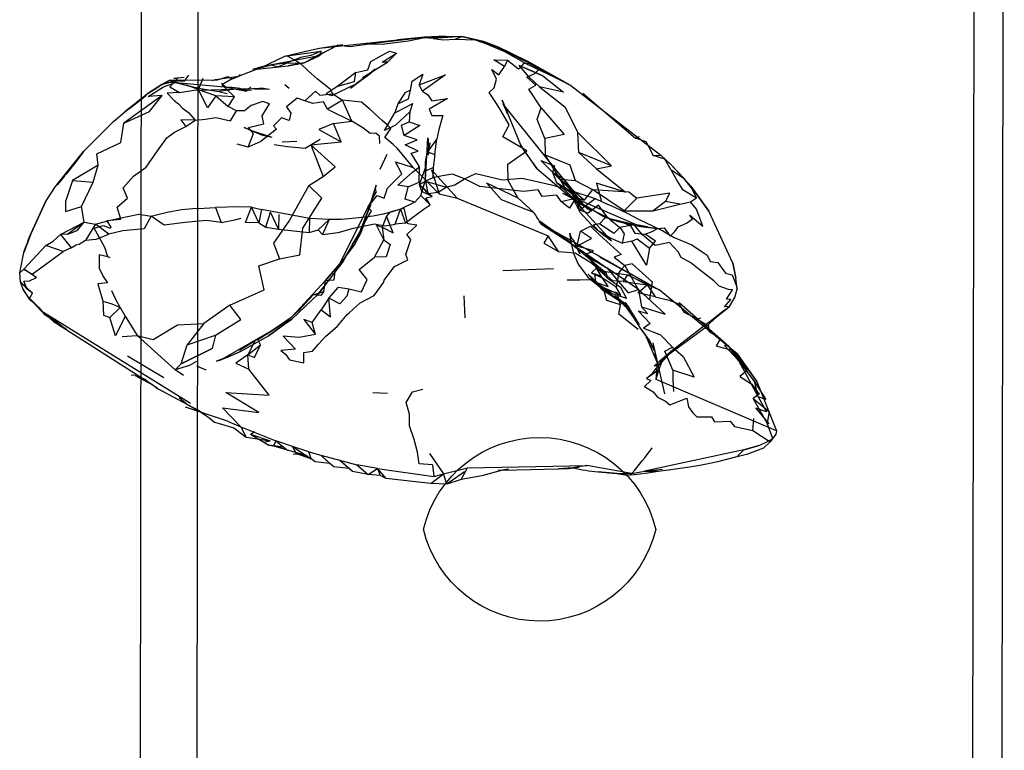
# Model space of a CAD drawing. Units: inches. Extents: x 689 to 1527, y -490 to 333.
# Drawn here: x 1141 to 1150, y 107 to 114 of the extents above; entities that cross this region are included whole.
import ezdxf

# ---------------------------------------------------------------- set-up
doc = ezdxf.new("R2010")
doc.units = ezdxf.units.IN
doc.header["$LTSCALE"] = 500
doc.header["$MEASUREMENT"] = 0
doc.layers.add('Make2D', color=7, linetype='Continuous', true_color=0x000000)

msp = doc.modelspace()

# ---------------------------------------------------------------- linework, layer by layer
at = {"layer": 'Make2D', "color": 18, "lineweight": -3, "true_color": 0x000000}
for p, q in [((1149.9321, 120.2871), (1149.9026, 99.789)), ((1150.136, 77.9583), (1150.1969, 120.2867)), ((1142.4897, 118.9175), (1142.4635, 100.733)), ((1142.9728, 100.7323), (1142.999, 118.9168)), ((1144.0754, 113.6312), (1144.7728, 113.7052)), ((1144.3498, 113.646), (1144.7728, 113.7052)), ((1144.3498, 113.646), (1144.7728, 113.7052)), ((1144.8852, 113.7139), (1145.0134, 113.729)), ((1145.0134, 113.729), (1145.1084, 113.7311)), ((1145.2035, 113.7377), (1145.3468, 113.7358)), ((1145.3468, 113.7358), (1145.543, 113.6909)), ((1145.543, 113.6909), (1145.3468, 113.7358)), ((1143.9807, 113.6115), (1144.0754, 113.6312)), ((1144.0754, 113.6312), (1144.2834, 113.6652)), ((1144.2388, 113.6579), (1144.3498, 113.646)), ((1143.5538, 113.4586), (1143.7653, 113.5587)), ((1144.0726, 113.562), (1143.5876, 113.4717)), ((1143.7653, 113.5587), (1143.9807, 113.6115)), ((1143.7653, 113.5587), (1144.0917, 113.6044)), ((1143.9402, 113.5002), (1144.0726, 113.562)), ((1143.9802, 113.5226), (1144.0172, 113.5358)), ((1144.1095, 113.5912), (1144.0726, 113.562)), ((1143.5876, 113.4717), (1143.2947, 113.3573)), ((1143.48, 113.4432), (1143.572, 113.4703)), ((1143.5169, 113.4441), (1143.7953, 113.474)), ((1143.5538, 113.4586), (1143.5169, 113.4441)), ((1143.5914, 113.4732), (1143.6467, 113.4831)), ((1144.4607, 113.3683), (1144.6833, 113.5053)), ((1144.5143, 113.3936), (1144.5731, 113.4425)), ((1146.0734, 113.3846), (1145.8607, 113.4781)), ((1145.9515, 113.5052), (1145.933, 113.4887)), ((1145.933, 113.4887), (1146.2262, 113.3477)), ((1146.3212, 113.2982), (1145.9514, 113.5052)), ((1145.9988, 113.478), (1146.3212, 113.2982)), ((1142.8672, 113.3695), (1142.7749, 113.3601)), ((1142.9041, 113.3896), (1142.8674, 113.3377)), ((1143.1479, 113.3504), (1143.3334, 113.3787)), ((1143.2947, 113.3573), (1143.3504, 113.3791)), ((1143.3334, 113.3787), (1143.3504, 113.3791)), ((1143.3673, 113.3975), (1143.3504, 113.3791)), ((1144.3542, 113.2748), (1144.5553, 113.429)), ((1142.7377, 113.3441), (1142.6653, 113.3055)), ((1142.6653, 113.3055), (1142.7933, 113.3422)), ((1142.7377, 113.3441), (1143.1649, 113.3485)), ((1142.7933, 113.3422), (1142.7558, 113.3337)), ((1142.7558, 113.3337), (1142.8862, 113.301)), ((1142.7558, 113.3337), (1142.8111, 113.3285)), ((1142.7887, 113.3247), (1142.9043, 113.2949)), ((1142.7887, 113.3247), (1143.2937, 113.2798)), ((1142.9939, 113.2606), (1142.8863, 113.3014)), ((1143.0097, 113.2546), (1143.5729, 113.2737)), ((1143.12, 113.3436), (1143.1479, 113.3504)), ((1143.1649, 113.3485), (1143.12, 113.3436)), ((1143.238, 113.2831), (1143.2002, 113.319)), ((1143.2937, 113.2798), (1143.238, 113.2831)), ((1143.238, 113.2831), (1143.424, 113.2477)), ((1143.3681, 113.2714), (1143.2937, 113.2798)), ((1143.3681, 113.2714), (1143.6286, 113.2658)), ((1143.3681, 113.2714), (1143.424, 113.2477)), ((1143.461, 113.2851), (1143.424, 113.2477)), ((1143.5729, 113.2737), (1143.5357, 113.2707)), ((1143.5357, 113.2707), (1143.6286, 113.2658)), ((1143.5729, 113.2737), (1143.6286, 113.2658)), ((1143.8045, 113.2699), (1143.7661, 113.3044)), ((1144.3542, 113.2748), (1144.4041, 113.3136)), ((1146.3212, 113.2982), (1147.1258, 112.6744)), ((1142.5511, 113.2308), (1142.3362, 113.0625)), ((1142.9939, 113.2603), (1143.0097, 113.2546)), ((1146.4287, 113.2292), (1146.9018, 112.8257)), ((1144.7757, 113.1347), (1144.7497, 113.0541)), ((1145.7309, 113.109), (1145.708, 113.1669)), ((1145.708, 113.1669), (1145.8723, 112.7665)), ((1145.7181, 113.1296), (1145.7564, 113.0444)), ((1146.3245, 112.3758), (1145.7181, 113.1296)), ((1145.7564, 113.0444), (1145.7309, 113.109)), ((1142.2336, 112.9759), (1142.3362, 113.0625)), ((1142.2336, 112.9759), (1141.9656, 112.7073)), ((1141.9656, 112.7073), (1142.2336, 112.9759)), ((1143.4607, 112.8971), (1143.6498, 112.8343)), ((1143.5197, 112.8727), (1143.6498, 112.8343)), ((1143.5567, 112.8575), (1143.6498, 112.8343)), ((1145.0227, 112.4537), (1145.0453, 112.831)), ((1143.4371, 112.7457), (1143.3412, 112.7718)), ((1143.743, 112.7932), (1143.8731, 112.7987)), ((1145.0485, 112.6748), (1145.0649, 112.7849)), ((1141.7176, 112.3934), (1141.9656, 112.7073)), ((1144.6189, 112.5482), (1144.6797, 112.6845)), ((1146.0918, 112.6765), (1146.1163, 112.6363)), ((1146.1163, 112.6363), (1146.2246, 112.4588)), ((1146.0193, 112.5545), (1146.3726, 112.2532)), ((1146.3296, 112.3569), (1146.1574, 112.5212)), ((1141.6276, 112.2569), (1141.7176, 112.3934)), ((1144.5824, 112.4049), (1144.545, 112.2813)), ((1144.5734, 112.3722), (1144.5824, 112.4049)), ((1144.9712, 112.413), (1145.0226, 112.441)), ((1144.9914, 112.3482), (1144.9712, 112.413)), ((1145.0827, 112.3041), (1144.9712, 112.413)), ((1144.9812, 112.3131), (1145.0106, 112.4123)), ((1145.0106, 112.4123), (1145.0226, 112.4533)), ((1145.0226, 112.441), (1145.0226, 112.4533)), ((1146.3619, 112.2747), (1146.1929, 112.4314)), ((1146.2246, 112.4588), (1146.2745, 112.3747)), ((1147.3328, 112.4662), (1147.4338, 112.342)), ((1147.3946, 112.3958), (1147.3329, 112.4662)), ((1147.434, 112.3419), (1147.3411, 112.4568)), ((1144.5317, 112.2266), (1144.5734, 112.3722)), ((1144.545, 112.2813), (1144.5734, 112.3722)), ((1144.5814, 112.3476), (1144.5451, 112.2813)), ((1144.5492, 112.2864), (1144.5814, 112.3476)), ((1144.5814, 112.3476), (1144.5759, 112.3803)), ((1146.2746, 112.3746), (1146.3894, 112.2894)), ((1146.2746, 112.3746), (1146.5387, 112.2866)), ((1146.5066, 112.1713), (1146.3105, 112.3138)), ((1146.3177, 112.3447), (1146.403, 112.2725)), ((1146.3177, 112.3447), (1146.3388, 112.324)), ((1146.3245, 112.3758), (1146.3251, 112.3733)), ((1146.3251, 112.3733), (1146.3288, 112.36)), ((1146.3283, 112.3703), (1146.3254, 112.3728)), ((1146.3288, 112.36), (1146.3296, 112.3569)), ((1146.3296, 112.3569), (1146.3298, 112.3563)), ((1146.3298, 112.3563), (1146.3334, 112.343)), ((1146.3346, 112.3402), (1146.33, 112.3564)), ((1146.3334, 112.343), (1146.3717, 112.2542)), ((1146.3393, 112.3236), (1146.3438, 112.3192)), ((1146.3438, 112.3192), (1146.4457, 112.2194)), ((1146.353, 112.3345), (1146.4457, 112.2194)), ((1147.4339, 112.3421), (1147.5567, 112.1743)), ((1147.4352, 112.3403), (1147.4529, 112.3185)), ((1141.6276, 112.2569), (1141.5001, 111.9777)), ((1141.5001, 111.9777), (1141.6276, 112.2569)), ((1143.4147, 112.0727), (1143.469, 112.2106)), ((1144.2538, 111.699), (1144.5274, 112.2451)), ((1144.5427, 112.274), (1144.5492, 112.2864)), ((1144.5427, 112.274), (1144.545, 112.2813)), ((1145.306, 112.2885), (1146.1193, 111.9529)), ((1146.3532, 112.2786), (1146.3553, 112.2761)), ((1146.3554, 112.2758), (1146.3552, 112.276)), ((1146.3553, 112.2761), (1146.4251, 112.1933)), ((1146.3717, 112.2542), (1146.3554, 112.2758)), ((1146.4054, 112.1625), (1146.3597, 112.2518)), ((1146.3619, 112.2747), (1146.4756, 112.211)), ((1146.4205, 112.1985), (1146.3717, 112.2542)), ((1146.3726, 112.2532), (1146.3779, 112.2498)), ((1146.3779, 112.2498), (1146.6935, 112.0968)), ((1146.3894, 112.2894), (1146.4421, 112.2731)), ((1146.403, 112.2725), (1146.9112, 112.0509)), ((1146.4688, 112.1926), (1146.4756, 112.211)), ((1146.4756, 112.211), (1146.6326, 112.1159)), ((1143.9862, 112.108), (1143.5582, 112.1891)), ((1146.4251, 112.1933), (1146.6852, 111.909)), ((1147.7707, 111.7078), (1147.5567, 112.1743)), ((1143.5961, 112.0319), (1143.7105, 112.0129)), ((1146.0543, 112.0595), (1146.317, 111.8909)), ((1146.5772, 112.0614), (1146.5443, 112.0536)), ((1146.9112, 112.0509), (1147.004, 112.0339)), ((1147.004, 112.0339), (1146.9112, 112.0509)), ((1146.9677, 112.0349), (1147.0975, 112.0179)), ((1147.004, 112.0339), (1147.0975, 112.0179)), ((1141.5001, 111.9777), (1141.4331, 111.8041)), ((1143.7105, 112.0129), (1143.9845, 111.983)), ((1146.3809, 111.8796), (1146.4085, 111.9947)), ((1141.4335, 111.6554), (1141.6313, 111.8664)), ((1146.317, 111.8909), (1146.6436, 111.667)), ((1146.3239, 111.911), (1146.3238, 111.9124)), ((1146.3766, 111.8616), (1146.3809, 111.8796)), ((1144.3101, 111.7659), (1144.3117, 111.7678)), ((1146.4473, 111.7826), (1146.6436, 111.667)), ((1144.129, 111.5539), (1144.3101, 111.7659)), ((1144.2957, 111.7488), (1144.129, 111.5539)), ((1146.581, 111.7609), (1146.6739, 111.7166)), ((1146.581, 111.7609), (1146.8641, 111.6079)), ((1146.581, 111.7609), (1146.8082, 111.6409)), ((1141.3963, 111.6226), (1141.4335, 111.6554)), ((1145.7156, 111.6416), (1146.1681, 111.6595)), ((1146.6034, 111.471), (1146.4769, 111.6114)), ((1146.6587, 111.4434), (1146.4769, 111.6114)), ((1146.5082, 111.6218), (1146.6017, 111.5766)), ((1146.7842, 111.6536), (1146.8406, 111.6214)), ((1147.0475, 111.5065), (1146.8406, 111.6218)), ((1141.4271, 111.474), (1141.4045, 111.5404)), ((1141.4045, 111.5404), (1141.5104, 111.44)), ((1143.8317, 111.2326), (1144.129, 111.5539)), ((1141.4818, 111.387), (1141.5104, 111.44)), ((1143.8283, 111.2083), (1144.0649, 111.4326)), ((1143.8949, 111.2891), (1144.0187, 111.4244)), ((1145.3776, 111.2204), (1145.3681, 111.4161)), ((1146.6587, 111.4434), (1146.7899, 111.3584)), ((1147.8083, 110.8985), (1147.1121, 111.4709)), ((1141.6249, 111.2447), (1141.4732, 111.407)), ((1141.5337, 111.3423), (1141.4818, 111.387)), ((1141.5678, 111.3129), (1141.5338, 111.3422)), ((1146.7401, 111.3837), (1146.8599, 111.2764)), ((1147.2903, 111.3571), (1147.7358, 110.9664)), ((1141.6999, 111.1852), (1141.608, 111.2668)), ((1142.9236, 110.4523), (1141.608, 111.2668)), ((1141.7358, 111.1752), (1141.6249, 111.2447)), ((1146.8431, 111.3076), (1146.89, 111.2191)), ((1141.7449, 111.1572), (1142.504, 110.6734)), ((1143.6762, 111.1245), (1143.8317, 111.2326)), ((1143.7104, 111.1429), (1143.8028, 111.2059)), ((1147.223, 110.925), (1147.5371, 111.168)), ((1147.4802, 111.2173), (1147.4645, 111.2094)), ((1143.193, 110.8438), (1143.5934, 111.072)), ((1143.526, 111.0257), (1143.7104, 111.1429)), ((1143.526, 111.0257), (1143.6433, 111.1017)), ((1143.5934, 111.072), (1143.6433, 111.1017)), ((1143.6433, 111.1017), (1143.7104, 111.1429)), ((1143.6433, 111.1017), (1143.6762, 111.1245)), ((1146.987, 111.0695), (1147.1004, 110.8047)), ((1147.1183, 110.8343), (1147.533, 111.1396)), ((1142.3136, 111.051), (1142.4471, 111.0626)), ((1142.7859, 110.7552), (1142.4471, 111.0626)), ((1143.3595, 110.9295), (1143.5002, 111.0167)), ((1143.3702, 110.9175), (1143.6208, 111.0583)), ((1147.1621, 110.5399), (1147.0576, 110.9969)), ((1142.8404, 110.8066), (1143.1153, 110.9443)), ((1147.1004, 110.8047), (1147.0732, 110.8996)), ((1147.0732, 110.8996), (1147.1092, 110.7551)), ((1147.1183, 110.8343), (1147.223, 110.925)), ((1147.8083, 110.8985), (1147.9845, 110.6493)), ((1147.9845, 110.6493), (1147.8083, 110.8985)), ((1142.6855, 110.684), (1142.361, 110.8764)), ((1143.193, 110.8438), (1143.2141, 110.8526)), ((1143.2141, 110.8526), (1143.2027, 110.8484)), ((1147.0842, 110.6672), (1147.097, 110.8051)), ((1147.1092, 110.7551), (1147.1491, 110.8518)), ((1147.1096, 110.7963), (1147.1491, 110.8518)), ((1147.1491, 110.8518), (1147.1721, 110.8618)), ((1147.8196, 110.8384), (1147.9678, 110.6441)), ((1147.8196, 110.8384), (1147.9963, 110.5118)), ((1142.8593, 110.7036), (1142.7859, 110.7552)), ((1143.0636, 110.7528), (1142.9797, 110.7869)), ((1147.0842, 110.6672), (1147.1092, 110.7551)), ((1142.4278, 110.7036), (1142.3937, 110.7064)), ((1142.4278, 110.7036), (1142.524, 110.6674)), ((1142.4278, 110.7036), (1142.5901, 110.6157)), ((1142.5043, 110.6733), (1142.5901, 110.6157)), ((1142.5043, 110.6733), (1142.524, 110.6674)), ((1148.1619, 110.2087), (1147.0842, 110.6672)), ((1147.9845, 110.6493), (1148.1619, 110.2087)), ((1142.6291, 110.5873), (1142.9918, 110.3947)), ((1144.5536, 110.551), (1144.6837, 110.5467)), ((1142.8212, 110.5062), (1142.899, 110.4399)), ((1143.2528, 110.2956), (1142.8795, 110.4216)), ((1142.899, 110.4399), (1142.9918, 110.3947)), ((1143.0231, 110.3708), (1142.9918, 110.3947)), ((1143.1795, 110.2731), (1143.3102, 110.2355)), ((1143.2528, 110.2956), (1143.372, 110.243)), ((1143.372, 110.243), (1143.422, 110.1526)), ((1143.372, 110.243), (1143.6853, 110.1206)), ((1143.4599, 110.1803), (1143.4993, 110.2017)), ((1147.9503, 110.2115), (1148.1033, 110.1092)), ((1148.1619, 110.2087), (1148.1554, 110.1783)), ((1143.4599, 110.1803), (1143.6342, 110.12)), ((1143.4599, 110.1803), (1143.6243, 110.0812)), ((1143.5865, 110.1093), (1143.6342, 110.12)), ((1143.6853, 110.1206), (1143.6652, 110.074)), ((1148.1554, 110.1783), (1148.1033, 110.1092)), ((1143.6652, 110.074), (1143.9634, 109.9875)), ((1143.982, 110.0216), (1144.0871, 109.9913)), ((1147.8689, 110.0384), (1146.9815, 109.8472)), ((1147.8103, 109.9789), (1147.8689, 110.0384)), ((1148.0058, 110.0788), (1147.8689, 110.0384)), ((1143.8706, 110.0033), (1143.9634, 109.9875)), ((1144.0871, 109.9913), (1144.2556, 109.946)), ((1144.2556, 109.946), (1144.4109, 109.9038)), ((1145.06, 110.0073), (1145.1858, 109.8245)), ((1144.5957, 109.8718), (1145.0991, 109.8013)), ((1145.1858, 109.8245), (1145.4, 109.8776)), ((1145.3408, 109.7733), (1145.4, 109.8776)), ((1145.4, 109.8776), (1146.4646, 109.8987)), ((1145.7112, 109.8561), (1146.2123, 109.8686)), ((1146.4645, 109.8987), (1146.3425, 109.8763)), ((1146.8654, 109.8283), (1146.4645, 109.8987)), ((1146.8665, 109.8277), (1146.9815, 109.8472)), ((1146.9815, 109.8472), (1147.1412, 109.8662)), ((1146.9815, 109.8472), (1147.1039, 109.8473)), ((1145.0725, 109.7381), (1145.1858, 109.8245)), ((1146.7333, 109.826), (1146.8654, 109.8283))]:
    msp.add_line(p, q, dxfattribs=at)
for points in [[(1145.0152, 113.724), (1144.8712, 113.6942), (1144.635, 113.665), (1144.4818, 113.6664), (1145.0134, 113.729)], [(1145.4682, 113.7062), (1145.6752, 113.6403), (1145.5746, 113.6741)], [(1144.1982, 113.6356), (1144.1095, 113.5912), (1144.2388, 113.6579)], [(1143.9402, 113.5002), (1144.088, 113.5833), (1144.0917, 113.6044), (1143.999, 113.5669), (1143.9064, 113.547), (1143.7818, 113.4963)], [(1144.636, 113.5061), (1144.7628, 113.5873), (1144.6833, 113.5053)], [(1143.5538, 113.4586), (1143.6467, 113.4831), (1143.6095, 113.4716)], [(1143.7818, 113.4963), (1143.6467, 113.4831), (1143.7024, 113.4653)], [(1143.8879, 113.4912), (1143.7953, 113.474), (1143.9402, 113.5002)], [(1144.5731, 113.4425), (1144.5553, 113.429), (1144.5001, 113.3847)], [(1144.5001, 113.3847), (1144.4041, 113.3136), (1144.5143, 113.3936)], [(1142.6228, 113.2766), (1142.6653, 113.3055), (1142.5511, 113.2308)], [(1142.7377, 113.3441), (1142.8674, 113.3377), (1142.7933, 113.3422)], [(1142.9651, 112.989), (1142.8353, 112.9917), (1142.8804, 112.9324)], [(1144.8331, 112.8492), (1144.808, 112.9419), (1144.8773, 112.9721), (1144.9729, 112.9405)], [(1146.0193, 112.5545), (1145.8723, 112.7665), (1145.9097, 112.7083)], [(1147.1258, 112.6744), (1147.1639, 112.6385), (1147.2198, 112.5877)], [(1145.0238, 112.6133), (1145.0227, 112.5335), (1145.0237, 112.5618)], [(1145.372, 112.4631), (1145.2654, 112.5039), (1145.174, 112.4906), (1145.0881, 112.4726), (1145.0226, 112.441), (1145.208, 112.3868), (1145.2858, 112.4093)], [(1143.5328, 112.0682), (1143.469, 112.2106), (1143.5582, 112.1891)], [(1144.5138, 112.1854), (1144.5317, 112.2266), (1144.4338, 111.9797)], [(1146.3098, 112.201), (1146.2723, 112.2298), (1146.2348, 112.2614), (1146.3646, 112.291)], [(1142.5713, 112.1285), (1142.5081, 112.0147), (1142.3177, 111.9969), (1142.1928, 111.9688), (1142.0748, 112.0559), (1142.2056, 112.0934), (1142.2896, 112.1122), (1142.4625, 112.1467)], [(1144.6363, 112.0296), (1144.7353, 111.9784), (1144.6761, 112.1301)], [(1146.4054, 112.1625), (1146.4315, 112.132), (1146.5101, 112.0481)], [(1144.6512, 111.9176), (1144.584, 112.048), (1144.6363, 112.0296)], [(1146.6935, 112.0968), (1146.9677, 112.0349), (1146.7454, 112.0859)], [(1144.6512, 111.9176), (1144.7077, 111.8769), (1144.6725, 111.7638), (1144.5676, 111.7627)], [(1147.7972, 111.5732), (1147.7878, 111.6238), (1147.7707, 111.7078)], [(1146.6563, 111.5006), (1146.5974, 111.588), (1146.5353, 111.6133), (1146.5438, 111.5372)], [(1146.9279, 111.4743), (1146.6436, 111.667), (1146.8362, 111.442)], [(1147.0033, 111.5141), (1146.829, 111.6047), (1147.1121, 111.4709)], [(1141.4818, 111.387), (1141.4732, 111.407), (1141.4271, 111.474)], [(1146.7401, 111.3837), (1146.6034, 111.471), (1146.612, 111.467)], [(1146.8412, 111.3138), (1146.7143, 111.4162), (1146.7736, 111.3658)], [(1141.4732, 111.407), (1141.5678, 111.3129), (1141.6249, 111.2447)], [(1144.158, 111.3947), (1144.092, 111.291), (1144.1744, 111.229)], [(1141.7358, 111.1752), (1141.7736, 111.1462), (1141.608, 111.2668)], [(1143.8317, 111.2326), (1143.8028, 111.2059), (1143.8949, 111.2891)], [(1147.5505, 111.1564), (1147.533, 111.1396), (1147.6048, 111.2112), (1147.6682, 111.269)], [(1141.6999, 111.1852), (1141.8123, 111.1178), (1141.7447, 111.1573)], [(1143.6208, 111.0583), (1143.7621, 111.1636), (1143.8283, 111.2083)], [(1146.9492, 111.1197), (1147.0263, 111.0136), (1146.987, 111.0695)], [(1143.4351, 110.8897), (1143.5472, 110.9788), (1143.526, 111.0257), (1143.5002, 111.0167)], [(1147.0732, 110.9243), (1147.0474, 110.9685), (1147.0263, 111.0136)], [(1143.4351, 110.8897), (1143.3292, 110.8141), (1143.4441, 110.7605)], [(1147.8196, 110.8384), (1147.7358, 110.9664), (1147.6952, 110.9711)], [(1148.078, 110.2777), (1147.951, 110.4983), (1148.0954, 110.3811)], [(1143.8344, 110.069), (1144.0009, 109.9591), (1143.982, 110.0216)], [(1144.5957, 109.8718), (1144.4109, 109.9038), (1144.5098, 109.8186)], [(1145.674, 109.8531), (1145.7666, 109.8651), (1145.7112, 109.8561)], [(1146.6958, 109.8294), (1146.7333, 109.826), (1146.5654, 109.8433)]]:
    msp.add_lwpolyline(points, close=True, dxfattribs=at)
for points in [[(1145.0134, 113.729), (1144.7728, 113.7052), (1144.8852, 113.7139)], [(1145.1084, 113.7311), (1145.2035, 113.7377), (1145.0134, 113.729)], [(1145.0921, 113.7183), (1145.0152, 113.724), (1145.3468, 113.7358)], [(1145.292, 113.7131), (1145.3468, 113.7358), (1145.0921, 113.7183), (1145.1825, 113.7062), (1145.292, 113.7131), (1145.4682, 113.7062), (1145.5694, 113.6704), (1145.7292, 113.6027), (1145.933, 113.4887)], [(1145.9514, 113.5052), (1145.7797, 113.5898), (1145.6752, 113.6403), (1145.543, 113.6909), (1145.641, 113.6543), (1145.6482, 113.6506)], [(1144.1963, 113.2246), (1144.2802, 113.1669), (1144.1472, 113.0848), (1144.1113, 113.1521), (1144.016, 113.1358), (1143.9449, 113.1599), (1144.0407, 113.2478), (1144.0785, 113.2107), (1144.1963, 113.2246), (1144.1705, 113.2644), (1144.0593, 113.3529), (1143.9742, 113.4282), (1143.9051, 113.4958), (1143.7954, 113.5582), (1143.7653, 113.5587)], [(1144.4011, 113.4134), (1144.2395, 113.2914), (1144.3896, 113.3325), (1144.4011, 113.4134), (1144.5067, 113.4393), (1144.5338, 113.512), (1144.6105, 113.5532), (1144.7013, 113.6057), (1144.7628, 113.5873)], [(1145.8488, 112.2938), (1145.9904, 112.161), (1145.7024, 112.2761), (1145.5694, 112.4281), (1145.8488, 112.2938), (1145.7629, 112.4472), (1145.7588, 112.5953), (1145.9288, 112.7124), (1145.7152, 112.8371), (1145.771, 112.9469), (1145.6953, 113.0738), (1145.6575, 113.1353), (1145.5934, 113.2361), (1145.6374, 113.2775), (1145.6578, 113.3532), (1145.6167, 113.4415), (1145.6776, 113.3922), (1145.7309, 113.4672)], [(1145.7571, 113.5247), (1145.7309, 113.4672), (1145.6353, 113.5264), (1145.7571, 113.5247), (1145.8545, 113.4459), (1145.872, 113.4585), (1145.9056, 113.4966), (1145.9493, 113.4939), (1146.0421, 113.4472)], [(1146.041, 113.2865), (1145.9574, 113.3661), (1145.8607, 113.4781), (1146.0734, 113.3846), (1146.2559, 113.239), (1146.041, 113.2865), (1146.268, 113.1072), (1146.3852, 112.876)], [(1146.0564, 113.0968), (1146.264, 112.8599), (1146.0901, 112.8224), (1146.0215, 112.9926), (1146.0564, 113.0968), (1145.9462, 113.2663), (1146.0108, 113.3001), (1145.9298, 113.3732), (1146.0012, 113.404), (1146.0421, 113.4472), (1146.1675, 113.3772), (1146.3212, 113.2982)], [(1142.7749, 113.3601), (1142.8118, 113.3668), (1142.7388, 113.2854), (1142.8252, 113.235), (1142.9937, 113.2606), (1143.0348, 113.3633)], [(1143.1649, 113.3485), (1143.2572, 113.3771), (1143.2947, 113.3573), (1143.2023, 113.3047), (1143.2401, 113.2701), (1143.3151, 113.1964), (1143.1496, 113.2067), (1142.9941, 113.2604)], [(1144.89, 113.2568), (1144.8389, 113.2332), (1144.7757, 113.1347), (1144.8702, 113.1774), (1144.89, 113.2568), (1144.9039, 113.3369), (1144.9987, 113.3998), (1144.9657, 113.3037)], [(1144.9964, 113.2483), (1144.9657, 113.3037), (1145.2008, 113.3932), (1144.9964, 113.2483), (1145.0446, 113.2135), (1145.0808, 113.1607), (1145.2199, 113.1802), (1145.0573, 113.0854), (1145.0806, 113.0286), (1145.1785, 113.0284), (1145.142, 112.9035), (1145.1249, 112.8221)], [(1142.6683, 113.2085), (1142.3277, 112.9601), (1142.5576, 113.0644), (1142.6683, 113.2085), (1142.5437, 113.2002), (1142.6813, 113.2852), (1142.7887, 113.3247), (1142.7182, 113.3206)], [(1142.6653, 113.3055), (1142.7558, 113.3337), (1142.7182, 113.3206)], [(1143.4686, 113.2539), (1143.4164, 113.2552), (1143.3241, 113.2658), (1143.1767, 113.2439), (1143.2505, 113.2259)], [(1144.2395, 113.2914), (1144.1351, 113.224), (1144.1852, 113.2083), (1144.4041, 113.3136)], [(1142.8252, 113.235), (1142.7144, 113.2278), (1142.7774, 113.1635), (1142.8146, 113.1332), (1142.8523, 113.0958), (1142.9043, 113.0572), (1142.9651, 112.989), (1143.0573, 112.9967), (1143.1506, 113.0123), (1143.2806, 112.9817), (1143.3355, 113.0725), (1143.2605, 113.1093)], [(1143.1496, 113.2067), (1143.0753, 113.0978), (1142.9937, 113.2606)], [(1143.1496, 113.2067), (1143.2605, 113.1093), (1143.3151, 113.1964)], [(1143.9449, 113.1599), (1143.8767, 113.1843), (1143.7815, 113.106), (1143.8199, 113.0489), (1143.8051, 112.9846), (1143.7371, 113.009), (1143.6638, 112.9382), (1143.6911, 112.9057), (1143.5529, 112.7953), (1143.4371, 112.7457), (1143.4865, 112.8677), (1143.4411, 112.921), (1143.5786, 112.9545), (1143.5646, 113.0255), (1143.6278, 113.1331), (1143.5697, 113.1552), (1143.4651, 113.118), (1143.4062, 113.0719), (1143.3355, 113.0725)], [(1144.1472, 113.0848), (1144.3661, 112.9793), (1144.2802, 113.1669)], [(1145.1442, 112.3295), (1145.306, 112.2885), (1145.0756, 112.5429), (1145.1442, 112.3295), (1144.913, 112.565), (1144.772, 112.7334), (1144.7342, 112.769), (1144.6965, 112.8021), (1144.6593, 112.8323), (1144.7138, 112.9119), (1144.6767, 112.9481), (1144.6389, 112.9825), (1144.5265, 113.0851), (1144.4503, 113.149), (1144.2802, 113.1669)], [(1144.8848, 113.061), (1144.7554, 112.9428), (1144.6563, 112.8952), (1144.7497, 113.0541), (1144.8655, 113.1139), (1144.9079, 113.1376), (1144.8848, 113.061), (1144.8773, 112.9721)], [(1141.9724, 112.0748), (1141.9502, 112.214), (1142.0541, 112.4333), (1142.0977, 112.5844), (1142.0856, 112.6859), (1142.3013, 112.787), (1142.3277, 112.9601)], [(1142.2045, 111.7563), (1142.183, 111.7657), (1142.1585, 111.8486), (1142.1223, 111.914), (1142.0628, 112.0227), (1142.1428, 112.0461), (1142.2036, 112.0203), (1142.2132, 112.0312), (1142.1748, 112.0914), (1142.3009, 112.1017), (1142.2667, 112.2102), (1142.359, 112.2909), (1142.3201, 112.3823), (1142.4125, 112.4868), (1142.5268, 112.5684), (1142.6285, 112.7133), (1142.7102, 112.8291), (1142.78, 112.8792), (1142.8804, 112.9324)], [(1143.5196, 112.8727), (1143.5195, 112.8727), (1143.403, 112.9229), (1143.4607, 112.8971), (1143.5567, 112.8575)], [(1144.2009, 112.959), (1144.0701, 112.9041), (1144.2686, 112.7931), (1144.2009, 112.959), (1144.3661, 112.9793)], [(1144.6143, 112.7778), (1144.6126, 112.8438), (1144.58, 112.8724), (1144.5277, 112.867), (1144.4626, 112.918), (1144.3661, 112.9793)], [(1144.9288, 112.2548), (1144.8418, 112.2811), (1144.8672, 112.3902), (1144.9678, 112.4339), (1144.9686, 112.5692), (1144.8947, 112.6928), (1144.9593, 112.7096), (1144.8428, 112.7684), (1144.9478, 112.8129), (1144.8331, 112.8492)], [(1146.3938, 112.699), (1146.3852, 112.876), (1146.6865, 112.5806)], [(1147.0576, 112.6723), (1147.0324, 112.7276), (1146.995, 112.7931), (1146.9018, 112.8257), (1146.9369, 112.8409)], [(1143.6706, 112.7686), (1143.7906, 112.7512), (1143.9465, 112.7386), (1144.0832, 112.8183)], [(1143.9982, 112.7659), (1144.1082, 112.483), (1144.2148, 112.5714), (1143.9982, 112.7659), (1144.2686, 112.7931)], [(1145.1072, 112.6794), (1145.1249, 112.8221), (1145.042, 112.7048), (1145.1072, 112.6794), (1145.0917, 112.5644)], [(1146.0901, 112.8224), (1146.0918, 112.6765), (1146.314, 112.5867), (1146.36, 112.447)], [(1146.553, 112.5517), (1146.6865, 112.5806), (1146.3938, 112.699), (1146.553, 112.5517), (1146.8113, 112.345), (1146.5531, 112.4236), (1146.5953, 112.2604)], [(1147.3327, 112.4663), (1147.2185, 112.5391), (1147.1639, 112.6385), (1147.0576, 112.6723), (1147.1258, 112.6744)], [(1142.0977, 112.5844), (1141.8678, 112.4477), (1142.0541, 112.4333)], [(1144.3117, 111.7678), (1144.3888, 111.8737), (1144.4449, 111.9765), (1144.4804, 112.0763), (1144.5412, 112.1754), (1144.5083, 112.2086), (1144.5912, 112.3126), (1144.6548, 112.2895), (1144.6829, 112.3797), (1144.8111, 112.5069), (1144.7549, 112.6141), (1144.913, 112.565)], [(1144.8672, 112.3902), (1144.7749, 112.4063), (1144.9086, 112.5216), (1144.9686, 112.5692)], [(1145.0827, 112.3041), (1145.0452, 112.3323), (1144.9712, 112.413), (1145.0237, 112.5618)], [(1145.0226, 112.4536), (1145.0227, 112.5335), (1145.0917, 112.5644), (1145.0881, 112.4726)], [(1146.1574, 112.5212), (1146.0529, 112.6272), (1146.175, 112.5796), (1146.1574, 112.5212), (1146.2582, 112.4636)], [(1147.341, 112.4569), (1147.3276, 112.4734), (1147.2198, 112.5877), (1147.3328, 112.4662)], [(1143.9798, 112.4036), (1143.8081, 112.094), (1143.6644, 111.8881), (1143.7199, 111.7476), (1143.8999, 111.7823), (1143.9282, 112.0209), (1144.0956, 112.2895), (1143.9798, 112.4036), (1144.1082, 112.483)], [(1146.2348, 112.2614), (1146.1967, 112.3177), (1146.0669, 112.3047), (1146.0292, 112.3652), (1145.8994, 112.3509), (1145.7693, 112.3632), (1145.5088, 112.3953), (1145.372, 112.4631), (1145.4727, 112.5117), (1145.7104, 112.4537), (1145.8832, 112.4683), (1145.9949, 112.4461), (1146.1507, 112.4105), (1146.2464, 112.3822), (1146.2743, 112.3747)], [(1146.1574, 112.5212), (1146.1929, 112.4314), (1146.3619, 112.2747), (1146.2503, 112.3302), (1146.3105, 112.3138)], [(1147.2185, 112.5391), (1147.2774, 112.4341), (1147.3164, 112.3699), (1147.4461, 112.2942), (1147.3946, 112.3958)], [(1141.8678, 112.4477), (1141.8057, 112.2597), (1141.8049, 112.1696), (1141.9502, 112.214)], [(1145.0226, 112.441), (1145.0452, 112.3323), (1145.1378, 112.3438), (1145.208, 112.3868)], [(1146.1929, 112.4314), (1146.353, 112.3345), (1146.33, 112.3565)], [(1146.3248, 112.3733), (1146.2246, 112.4588), (1146.2968, 112.4525)], [(1146.3362, 112.3574), (1146.2582, 112.4636), (1146.3244, 112.3759)], [(1146.2968, 112.4525), (1146.36, 112.447), (1146.517, 112.366), (1146.4421, 112.2731), (1146.3283, 112.3703)], [(1147.5567, 112.1743), (1147.4529, 112.3185), (1147.3946, 112.3958), (1147.4339, 112.3421)], [(1144.545, 112.2813), (1144.558, 112.3164), (1144.5138, 112.1854), (1144.5427, 112.274)], [(1145.065, 112.2317), (1144.9812, 112.3131), (1144.9288, 112.2548), (1144.8011, 112.1921), (1144.8446, 112.0668), (1144.8997, 112.1106), (1145.013, 112.1938), (1145.065, 112.2317), (1145.0276, 112.2915), (1145.0827, 112.3041), (1144.9914, 112.3482)], [(1146.3245, 112.3758), (1146.353, 112.3345), (1146.3362, 112.3574)], [(1146.3334, 112.343), (1146.3597, 112.2518), (1146.3346, 112.3402)], [(1146.7994, 112.1755), (1146.517, 112.366), (1146.8412, 112.3454), (1146.9124, 112.2911)], [(1147.1677, 112.2614), (1147.2087, 112.3349), (1146.9124, 112.2911), (1146.7994, 112.1755), (1147.0584, 112.1754)], [(1143.469, 112.2106), (1143.3589, 112.2118), (1143.1479, 112.2064), (1143.1969, 112.0736), (1143.319, 112.0958), (1143.3769, 112.1109)], [(1143.5328, 112.0682), (1143.4147, 112.0727), (1143.469, 112.2106)], [(1144.545, 112.2812), (1144.5274, 112.2451), (1144.5427, 112.274)], [(1146.3646, 112.291), (1146.3996, 112.1828), (1146.5387, 112.2866), (1146.5953, 112.2604), (1146.7118, 112.2087), (1146.8261, 112.1569), (1146.9269, 112.1029), (1146.9853, 112.0742), (1147.1455, 111.9975), (1147.2457, 111.9389), (1147.4052, 111.8712), (1147.4952, 111.8085), (1147.5401, 111.7807), (1147.568, 111.7235), (1147.6369, 111.7157), (1147.7063, 111.619), (1147.7647, 111.6039), (1147.8008, 111.5128), (1147.81, 111.4766)], [(1147.5372, 111.1681), (1147.578, 111.1966), (1147.6682, 111.269), (1147.7406, 111.3205), (1147.6966, 111.3164), (1147.7514, 111.3838), (1147.7136, 111.3862), (1147.7688, 111.4694), (1147.7316, 111.4732), (1147.6492, 111.5036), (1147.6004, 111.5495), (1147.4689, 111.6524), (1147.3939, 111.711), (1147.3075, 111.7605), (1147.2805, 111.8105), (1147.2434, 111.8528), (1147.2056, 111.8941), (1147.0761, 111.8675), (1147.0008, 111.9293), (1146.9633, 111.9632), (1146.8878, 112.0508), (1146.7564, 112.027), (1146.6833, 112.0886), (1146.6452, 112.1251), (1146.5697, 112.2266), (1146.4776, 112.1561), (1146.3996, 112.1828)], [(1147.0247, 111.8416), (1146.9989, 111.6914), (1146.8685, 111.906), (1146.9141, 111.9274), (1147.0247, 111.8416), (1147.0798, 111.9047), (1146.9867, 111.9668), (1147.0501, 111.9904), (1147.0975, 112.0179), (1147.1578, 112.0258), (1147.2094, 111.951), (1147.2513, 111.992), (1147.2812, 112.0347), (1147.356, 112.0674), (1147.4114, 112.1042), (1147.3865, 112.1385), (1147.5032, 112.0381), (1147.4665, 112.1352), (1147.4444, 112.1913), (1147.3907, 112.2577)], [(1147.2978, 112.2377), (1147.1677, 112.2614), (1147.0584, 112.1754), (1147.2978, 112.2377), (1147.3907, 112.2577), (1147.4461, 112.2942)], [(1143.1969, 112.0736), (1143.0674, 112.0901), (1142.9668, 112.0797), (1142.8745, 112.0712), (1142.6875, 112.0475), (1142.5713, 112.1285), (1142.7157, 112.1655), (1142.8427, 112.1897), (1142.9436, 112.1961), (1143.0448, 112.2015), (1143.1479, 112.2064)], [(1143.5328, 112.0682), (1143.5961, 112.0319), (1143.6381, 112.1647)], [(1143.7137, 112.143), (1143.7105, 112.0129), (1143.6381, 112.1647)], [(1144.0394, 111.0693), (1143.8948, 111.0444), (1143.7518, 111.0568), (1143.8615, 110.939), (1143.7317, 110.927), (1143.7716, 110.8949), (1143.8069, 110.8441), (1143.9345, 110.816), (1143.9365, 110.9098), (1144.0128, 110.9214), (1144.0658, 110.9828), (1144.1338, 111.0542), (1144.2339, 111.1411), (1144.3224, 111.2482), (1144.3421, 111.2649), (1144.4403, 111.3538), (1144.5634, 111.4193), (1144.6522, 111.539), (1144.6547, 111.5577), (1144.7465, 111.6786), (1144.8653, 111.7389), (1144.8466, 111.7866), (1144.8927, 111.9203), (1144.8552, 111.9656), (1144.9473, 112.049), (1144.8643, 112.0611), (1144.834, 112.2016), (1144.7042, 112.1642), (1144.6761, 112.1301)], [(1144.8011, 112.1921), (1144.7266, 112.1662), (1144.6441, 112.146), (1144.5559, 112.1298), (1144.4014, 112.1097), (1144.2691, 112.0992), (1144.1615, 112.0983), (1144.1032, 111.9645), (1144.2422, 111.9837), (1144.381, 112.0204), (1144.5662, 112.0598), (1144.6591, 112.0416), (1144.7517, 112.0573)], [(1144.8446, 112.0668), (1144.7517, 112.0573), (1144.8011, 112.1921)], [(1141.8262, 111.9669), (1141.7616, 111.9659), (1141.9724, 112.0748)], [(1141.9724, 112.0748), (1141.8262, 111.9669), (1141.9086, 112.0012), (1141.9724, 112.0748), (1142.0748, 112.0559)], [(1142.0748, 112.0559), (1141.986, 111.9171), (1141.983, 111.9153), (1142.0795, 111.9222), (1142.1928, 111.9688)], [(1144.1615, 112.0983), (1143.9862, 112.108), (1143.9845, 111.983), (1144.0654, 112.0055)], [(1144.1032, 111.9645), (1144.0654, 112.0055), (1144.1615, 112.0983)], [(1146.1604, 112.0011), (1146.042, 112.0831), (1146.1556, 112.0037)], [(1146.3957, 111.8716), (1146.5059, 111.9289), (1146.4085, 111.9947), (1146.4969, 112.0403), (1146.5822, 111.959), (1146.6729, 111.8759), (1146.7712, 111.7874), (1146.7108, 111.7613), (1146.8042, 111.6872), (1146.7784, 111.6571)], [(1146.5443, 112.0536), (1146.5221, 112.0483), (1146.5595, 112.005), (1146.6227, 111.9671)], [(1146.8685, 111.906), (1146.7836, 111.8882), (1146.801, 111.9716), (1146.7632, 112.0316), (1146.7068, 111.974), (1146.5772, 112.0614), (1146.6326, 112.1159), (1146.7584, 112.0874), (1146.8558, 112.0424), (1146.8938, 111.9781), (1146.9867, 111.9668)], [(1141.8577, 111.8449), (1141.7838, 111.8136), (1141.6313, 111.8664), (1141.6954, 111.9051), (1141.7616, 111.9659)], [(1141.7616, 111.9659), (1141.8577, 111.8449), (1141.9017, 111.8713), (1141.9288, 111.8779), (1141.983, 111.9153)], [(1144.2957, 111.7488), (1144.267, 111.7009), (1144.0649, 111.4326), (1144.2831, 111.7182), (1144.3749, 111.8802), (1144.4338, 111.9797), (1144.2967, 111.7505)], [(1146.2129, 111.8129), (1146.1193, 111.9529), (1146.082, 111.8876), (1146.2129, 111.8129), (1146.3621, 111.8013), (1146.5019, 111.715), (1146.5972, 111.6401)], [(1146.1556, 112.0037), (1146.317, 111.8909), (1146.4473, 111.7826), (1146.5044, 111.7318), (1146.435, 111.79), (1146.3032, 111.9022), (1146.1604, 112.0011)], [(1146.3238, 111.9124), (1146.3141, 111.9757), (1146.3265, 111.8824), (1146.3239, 111.911)], [(1146.3266, 111.8823), (1146.3479, 111.7903), (1146.3893, 111.7009), (1146.4753, 111.5836), (1146.6111, 111.4726), (1146.6587, 111.4434), (1146.7736, 111.3658)], [(1146.3541, 111.8943), (1146.3456, 111.9129), (1146.3552, 111.8937)], [(1146.3552, 111.8937), (1146.3616, 111.881), (1146.4015, 111.7911), (1146.3541, 111.8943)], [(1146.4531, 111.8399), (1146.3766, 111.8616), (1146.3957, 111.8716)], [(1141.5104, 111.44), (1141.4644, 111.4754), (1141.4045, 111.5404), (1141.3963, 111.6226), (1141.4331, 111.8041)], [(1141.5082, 111.6096), (1141.5454, 111.5796), (1141.4335, 111.6554), (1141.5082, 111.6096), (1141.6185, 111.6904), (1141.6736, 111.7314), (1141.7838, 111.8136)], [(1142.183, 111.7657), (1142.1067, 111.7838), (1142.1053, 111.6634), (1142.143, 111.5893), (1142.1811, 111.5325), (1142.0947, 111.525), (1142.1406, 111.3679), (1142.2193, 111.3447), (1142.2949, 111.3129), (1142.2565, 111.3845), (1142.2188, 111.4621)], [(1146.5058, 111.8109), (1146.5254, 111.8193), (1146.4531, 111.8399)], [(1146.7783, 111.657), (1146.7509, 111.6252), (1146.7271, 111.4945), (1146.6017, 111.5766), (1146.5082, 111.6218), (1146.5631, 111.6763), (1146.4556, 111.7894), (1146.5058, 111.8109)], [(1143.2736, 111.3329), (1143.0433, 111.1691), (1142.8927, 110.9791), (1143.1456, 111.0644), (1143.3722, 111.2057), (1143.2736, 111.3329), (1143.582, 111.4713), (1143.5331, 111.6845), (1143.7199, 111.7476)], [(1144.3375, 111.4801), (1144.3208, 111.4126), (1144.2579, 111.3444), (1144.158, 111.3947), (1144.2461, 111.4934), (1144.3375, 111.4801), (1144.4506, 111.4527), (1144.5009, 111.5618), (1144.4303, 111.6517), (1144.5676, 111.7627)], [(1146.5446, 111.6759), (1146.5044, 111.7318), (1146.6368, 111.6207), (1146.6484, 111.5776)], [(1147.0475, 111.507), (1147.0522, 111.5392), (1146.9635, 111.6182), (1146.8698, 111.7013), (1146.8042, 111.6872), (1146.84, 111.6231)], [(1144.116, 111.4553), (1144.087, 111.4192), (1144.0187, 111.4244), (1144.116, 111.4553), (1144.129, 111.5539), (1144.2084, 111.5595), (1144.2193, 111.6608)], [(1146.5974, 111.588), (1146.5446, 111.6759), (1146.6484, 111.5776), (1146.7667, 111.4923), (1146.8204, 111.3938), (1146.6851, 111.4369), (1146.5438, 111.5372)], [(1146.7908, 111.5444), (1146.6982, 111.5514), (1146.5972, 111.6401), (1146.829, 111.6047)], [(1146.829, 111.6047), (1146.7908, 111.5444), (1147.0033, 111.5141)], [(1146.8406, 111.6218), (1146.8082, 111.6409), (1147.1121, 111.4709)], [(1146.84, 111.6231), (1146.9242, 111.472), (1147.0289, 111.3812), (1147.0474, 111.5066)], [(1141.4644, 111.4754), (1141.4346, 111.5479), (1141.4832, 111.5515), (1141.5454, 111.5796)], [(1146.9246, 111.1151), (1146.7501, 111.2531), (1146.7653, 111.3369), (1146.7359, 111.4437), (1146.6172, 111.4709), (1146.5029, 111.5594), (1146.399, 111.556), (1146.2904, 111.5555)], [(1146.5017, 111.5772), (1146.5754, 111.5099), (1146.77, 111.4217), (1146.7271, 111.4945)], [(1147.076, 111.4078), (1146.9217, 111.4434), (1147.0033, 111.5141), (1147.076, 111.4078), (1147.2009, 111.3788), (1147.2869, 111.3437), (1147.3321, 111.2689), (1147.4261, 111.2269), (1147.5518, 111.1493), (1147.556, 111.0987), (1147.6593, 111.0348), (1147.6214, 110.9697), (1147.7702, 110.9287), (1147.8988, 110.7481), (1147.8335, 110.6933), (1147.9417, 110.6249), (1148.0068, 110.5374), (1147.951, 110.4983)], [(1147.6048, 111.2112), (1147.7406, 111.3205), (1147.7921, 111.407), (1147.7995, 111.4448), (1147.81, 111.4766), (1147.7972, 111.5732)], [(1146.7653, 111.3369), (1146.6435, 111.3748), (1146.6172, 111.4709)], [(1146.9538, 111.319), (1147.1662, 111.2522), (1146.9279, 111.4743), (1146.9538, 111.319), (1147.0112, 111.2548), (1146.9258, 111.2793), (1147.0326, 111.1674), (1146.9708, 111.1276), (1147.1245, 111.0681), (1147.2313, 110.9563)], [(1142.1406, 111.3679), (1142.1453, 111.2424), (1142.2028, 111.2237), (1142.2949, 111.3129)], [(1146.8332, 111.3172), (1146.8126, 111.3373), (1146.7899, 111.3584), (1146.8431, 111.3076)], [(1146.8335, 111.3173), (1146.809, 111.3553), (1146.879, 111.2453), (1146.9345, 111.1578), (1146.8599, 111.2764), (1146.8337, 111.317)], [(1142.2949, 111.3129), (1142.3385, 111.2352), (1142.4471, 111.0626), (1142.5894, 111.0246), (1142.8068, 111.1562), (1143.0433, 111.1691)], [(1144.011, 111.1771), (1143.9369, 111.2049), (1144.0394, 111.0693), (1144.011, 111.1771), (1144.092, 111.291)], [(1142.3385, 111.2352), (1142.2527, 111.0572), (1142.2028, 111.2237)], [(1143.1456, 111.0644), (1143.1153, 110.9443), (1142.8404, 110.8066), (1142.8927, 110.9791)], [(1143.4351, 110.8897), (1143.4944, 110.8635), (1143.5472, 110.9788)], [(1143.2141, 110.8526), (1143.3702, 110.9175), (1143.2502, 110.8659), (1143.2141, 110.8526)], [(1147.2329, 110.7499), (1147.1639, 110.9222), (1147.2313, 110.9563), (1147.3275, 110.8737), (1147.4238, 110.689), (1147.2329, 110.7499), (1147.2334, 110.6636), (1147.2388, 110.5612)], [(1142.9761, 110.83), (1142.9142, 110.7938), (1142.7859, 110.7552), (1142.8404, 110.8066)], [(1143.2027, 110.8484), (1143.1548, 110.8308), (1143.193, 110.8438)], [(1147.1092, 110.7551), (1146.9996, 110.6759), (1147.0548, 110.7269), (1147.1096, 110.7963), (1147.0668, 110.7864), (1147.1183, 110.8343)], [(1143.372, 110.243), (1143.2083, 110.4152), (1143.5334, 110.3718), (1143.239, 110.5508), (1143.6256, 110.527), (1143.4441, 110.7605)], [(1142.5901, 110.6157), (1142.6291, 110.5873), (1142.5022, 110.6747)], [(1146.9996, 110.6759), (1147.0374, 110.6593), (1146.982, 110.6061), (1147.0198, 110.5804), (1147.057, 110.5562), (1147.0963, 110.5112), (1147.1697, 110.4744), (1147.2072, 110.4402), (1147.3596, 110.5022)], [(1147.9963, 110.5118), (1147.9678, 110.6441), (1148.0651, 110.4894), (1147.9963, 110.5118), (1148.0723, 110.38), (1147.9773, 110.4117), (1148.091, 110.2707)], [(1145.086, 109.9056), (1144.967, 109.9134), (1144.9517, 110.0191), (1144.9236, 110.13), (1144.8813, 110.2544), (1144.8803, 110.3568), (1144.8518, 110.4619), (1144.9061, 110.5582), (1144.999, 110.5808)], [(1147.3596, 110.5022), (1147.3745, 110.4221), (1147.4126, 110.3684), (1147.45, 110.3332), (1147.5805, 110.3338), (1147.6075, 110.2896), (1147.7477, 110.2953), (1147.7858, 110.2471), (1147.9503, 110.2115), (1147.9578, 110.3202)], [(1142.899, 110.4399), (1143.0231, 110.3708), (1143.0735, 110.3378), (1143.1371, 110.2852), (1143.1795, 110.2731), (1143.3102, 110.2355), (1143.3855, 110.1782), (1143.422, 110.1526), (1143.6342, 110.12)], [(1147.8689, 110.0384), (1148.0058, 110.0788), (1148.075, 110.1092), (1148.1274, 110.1406), (1148.078, 110.2777)], [(1143.8414, 110.001), (1143.8706, 110.0033), (1143.8344, 110.069), (1143.6853, 110.1206), (1143.7913, 110.0355)], [(1146.7333, 109.826), (1146.8261, 109.8114), (1146.9187, 109.8208), (1147.0113, 109.8333), (1147.1039, 109.8473), (1147.1962, 109.8604), (1147.3817, 109.8875), (1147.4746, 109.9029), (1147.6377, 109.9357), (1147.8103, 109.9789), (1147.9057, 110.0036), (1148.0482, 110.0565), (1148.1033, 110.1092)], [(1143.6651, 110.074), (1143.6243, 110.0812), (1143.7584, 110.0613), (1143.6653, 110.074)], [(1145.7112, 109.8561), (1145.5263, 109.805), (1145.3408, 109.7733), (1145.2155, 109.7316), (1145.0725, 109.7381), (1144.9341, 109.7534), (1144.8025, 109.7668), (1144.6712, 109.7831), (1144.6186, 109.81), (1144.5098, 109.8186), (1144.3717, 109.8443), (1144.3367, 109.8708), (1144.2054, 109.8878), (1144.1685, 109.9157), (1144.0387, 109.9309), (1144.0009, 109.9591), (1143.8706, 110.0033)], [(1144.2054, 109.8878), (1144.0871, 109.9913), (1144.1685, 109.9157)], [(1144.3717, 109.8443), (1144.2556, 109.946), (1144.3367, 109.8708)], [(1144.6712, 109.7831), (1144.5957, 109.8718), (1144.6186, 109.81)], [(1145.086, 109.9056), (1145.0991, 109.8013), (1145.1858, 109.8245)], [(1145.3716, 109.8429), (1145.2155, 109.7316), (1145.1858, 109.8245)], [(1146.3423, 109.8762), (1146.2123, 109.8686), (1146.3052, 109.8731), (1146.3978, 109.8842), (1146.3426, 109.8763)]]:
    msp.add_lwpolyline(points, dxfattribs=at)
for centre, radius, start, end in [((1149.1015, 120.2249), 7.426, 242.28845, 245.3037), ((1143.5824, 116.0728), 2.8579, 255.90026, 261.84017), ((1140.5159, 115.6093), 3.1304, 305.55434, 310.55172), ((1145.5383, 111.8057), 0.5751, 26.19868, 38.16156), ((1149.2086, 115.265), 4.1989, 230.00849, 233.06078), ((1147.2623, 113.9784), 1.9657, 253.17877, 261.38119), ((1147.0395, 112.6144), 0.77, 237.22006, 250.58505), ((1145.6218, 110.3586), 1.5301, 29.82884, 41.16972), ((1146.4201, 111.518), 0.9981, 313.69607, 323.55457), ((1144.5785, 111.8419), 3.0483, 318.64125, 324.13788), ((1146.6734, 111.346), 1.5066, 257.31007, 265.88885)]:
    msp.add_arc(centre, radius, start, end, dxfattribs=at)
at = {"layer": 'Make2D', "color": 18, "lineweight": -3, "true_color": 0x000000, "extrusion": (0, 0, -1)}
for centre, radius, start, end in [((-1143.6406, 112.7245), 1.4087, 175.66214, 182.0218), ((-1146.1011, 112.4456), 1.0903, 8.84792, 18.12971), ((-1138.2297, 115.4038), 4.6074, 215.8201, 220.79775), ((-1127.8056, 78.3892), 38.2976, 118.45682, 119.70642), ((-1143.3417, 111.1675), 2.0119, 18.44653, 23.74774), ((-1146.4616, 112.0105), 0.1516, 319.88938, 346.69689), ((-1146.6534, 112.0412), 0.3329, 311.00438, 331.22872), ((-1146.0431, 109.0829), 1.0659, 13.35835, 166.80653), ((-1146.0438, 109.5725), 1.0659, 193.35835, 346.80653)]:
    msp.add_arc(centre, radius, start, end, dxfattribs=at)

doc.saveas('drawing.dxf')
